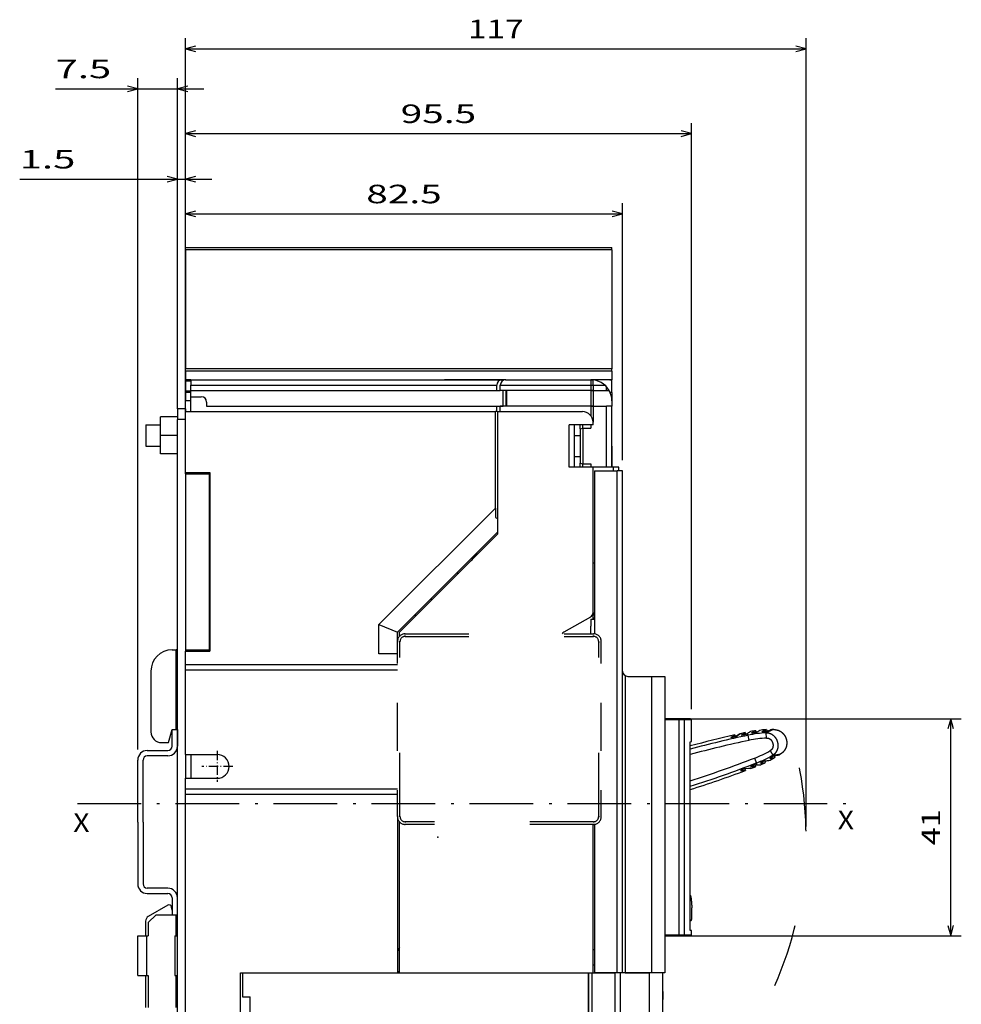
# Model space of a CAD drawing. Extents: x -188 to 810, y 266 to 619.
# Drawn here: x 333 to 510, y 433 to 619 of the extents above; entities that cross this region are included whole.
import ezdxf
from ezdxf.enums import TextEntityAlignment as Align

# ---------------------------------------------------------------- set-up
doc = ezdxf.new("R2010")
doc.units = 0
doc.linetypes.add('DASHDOT', pattern=[18.5, 12, -3, 0.5, -3])
doc.linetypes.add('DASHSPACE', pattern=[30, 12, -18])
doc.layers.get('0').update_dxf_attribs({"linetype": 'CONTINUOUS'})
doc.styles.get("Standard").update_dxf_attribs({"font": 'isocp.shx'})
doc.dimstyles.get("Standard").update_dxf_attribs({"dimtxt": 2.5, "dimasz": 2.5, "dimexe": 1.25, "dimexo": 0.625, "dimtad": 1, "dimcen": 2.5, "dimazin": 3, "dimtfac": 1, "dimtmove": 0, "dimatfit": 3})

# ---------------------------------------------------------------- blocks, each defined once
blk = doc.blocks.new('*D90')
at = {"color": 7}
for p, q in [((364.008615, 535.31984), (364.008615, 615.565506)), ((481.148615, 466.724095), (481.148615, 615.565506)), ((364.008615, 613.565506), (481.148615, 613.565506))]:
    blk.add_line(p, q, dxfattribs=at)
for points in [[(365.940469, 614.083145), (364.008615, 613.565506), (365.940469, 613.047867)], [(479.216764, 613.047867), (481.148615, 613.565506), (479.216764, 614.083145)]]:
    blk.add_lwpolyline(points, dxfattribs=at)
blk.add_text('117', height=3.5, dxfattribs=at).set_placement((417.324578, 615.565506), (427.83265, 615.565506), align=Align.FIT)
blk = doc.blocks.new('*D91')
at = {"color": 7}
for p, q in [((364.008615, 547.06984), (364.008615, 584.401146)), ((446.508615, 535.869843), (446.508615, 584.401146)), ((364.008615, 582.401146), (446.508615, 582.401146))]:
    blk.add_line(p, q, dxfattribs=at)
for points in [[(365.940469, 582.918785), (364.008615, 582.401146), (365.940469, 581.883507)], [(444.576764, 581.883507), (446.508615, 582.401146), (444.576764, 582.918785)]]:
    blk.add_lwpolyline(points, dxfattribs=at)
blk.add_text('82.5', height=3.5, dxfattribs=at).set_placement((398.136567, 584.401146), (412.380662, 584.401146), align=Align.FIT)
blk = doc.blocks.new('*D92')
at = {"color": 7}
for p, q in [((364.008386, 577.591637), (364.008386, 599.554444)), ((459.508615, 488.869839), (459.508615, 599.554444)), ((364.008386, 597.554444), (459.508615, 597.554444))]:
    blk.add_line(p, q, dxfattribs=at)
for points in [[(365.940232, 598.072083), (364.008386, 597.554444), (365.940232, 597.036804)], [(457.576764, 597.036804), (459.508615, 597.554444), (457.576764, 598.072083)]]:
    blk.add_lwpolyline(points, dxfattribs=at)
blk.add_text('95.5', height=3.5, dxfattribs=at).set_placement((404.636453, 599.554444), (418.880548, 599.554444), align=Align.FIT)
blk = doc.blocks.new('*D93')
at = {"color": 7}
for p, q in [((362.508615, 545.56984), (362.508615, 590.968888)), ((364.008615, 547.06984), (364.008615, 590.968888)), ((332.733712, 588.968888), (369.008615, 588.968888))]:
    blk.add_line(p, q, dxfattribs=at)
for points in [[(360.57676, 588.451248), (362.508615, 588.968888), (360.57676, 589.486527)], [(365.940469, 589.486527), (364.008615, 588.968888), (365.940469, 588.451248)]]:
    blk.add_lwpolyline(points, dxfattribs=at)
blk.add_text('1.5', height=3.5, dxfattribs=at).set_placement((332.733712, 590.968888), (343.241769, 590.968888), align=Align.FIT)
blk = doc.blocks.new('*D94')
at = {"color": 7}
for p, q in [((355.008615, 481.269839), (355.008615, 608.017334)), ((362.508615, 545.56984), (362.508615, 608.017334)), ((339.500543, 606.017334), (367.508615, 606.017334))]:
    blk.add_line(p, q, dxfattribs=at)
for points in [[(353.07676, 605.499695), (355.008615, 606.017334), (353.07676, 606.534973)], [(364.440469, 606.534973), (362.508615, 606.017334), (364.440469, 605.499695)]]:
    blk.add_lwpolyline(points, dxfattribs=at)
blk.add_text('7.5', height=3.5, dxfattribs=at).set_placement((339.500558, 608.017334), (350.008615, 608.017334), align=Align.FIT)
blk = doc.blocks.new('*D95')
at = {"color": 7}
for p, q in [((459.125116, 487.06984), (510.445394, 487.06984)), ((508.445394, 446.06984), (508.445394, 487.06984)), ((459.125116, 446.06984), (510.445394, 446.06984))]:
    blk.add_line(p, q, dxfattribs=at)
for points in [[(508.963031, 485.137987), (508.445394, 487.06984), (507.927755, 485.137987)], [(507.927755, 448.001692), (508.445394, 446.06984), (508.963031, 448.001692)]]:
    blk.add_lwpolyline(points, dxfattribs=at)
blk.add_text('41', height=3.5, rotation=90.000003, dxfattribs=at).set_placement((506.445394, 463.183817), (506.445394, 469.955863), align=Align.FIT)
blk = doc.blocks.new('BLOCK223')
at = {"color": 7}
blk.add_text('X', height=3.5, dxfattribs=at).set_placement((-5.720073, -1.356628), (-2.68405, -1.356628), align=Align.FIT)
blk = doc.blocks.new('BLOCK224')
at = {"color": 7}
blk.add_text('X', height=3.5, dxfattribs=at).set_placement((-150, -1.856628), (-146.963974, -1.856628), align=Align.FIT)
blk = doc.blocks.new('BLOCK225')
at = {"color": 7, "linetype": 'DASHDOT', "ltscale": 0.14625}
for p, q in [((-122.848404, 13.425), (-122.848404, 7.575)), ((-119.923401, 10.5), (-125.773407, 10.5))]:
    blk.add_line(p, q, dxfattribs=at)
blk = doc.blocks.new('BLOCK226')
at = {"color": 7, "ltscale": 0.011955}
for p, q in [((-128.85, 108.02), (-128.85, 108.5)), ((-48.35, 108.02), (-48.35, 108.5)), ((-128.85, 85.1), (-128.85, 85.58)), ((-48.35, 85.1), (-48.35, 85.58))]:
    blk.add_line(p, q, dxfattribs=at)
at = {"color": 7}
for p, q in [((-128.85, 108.5), (-48.35, 108.5)), ((-128.85, 108.02), (-128.85, 85.58)), ((-48.35, 108.02), (-128.85, 108.02)), ((-48.35, 108.02), (-48.35, 85.58)), ((-48.35, 85.58), (-128.85, 85.58)), ((-48.35, 85.1), (-128.85, 85.1)), ((-127.85, 83.5), (-69.1, 83.5)), ((-127.85, 82.5), (-70.1, 82.5)), ((-127.85, 81.5), (-70.1, 81.5)), ((-124.85, 78.5), (-77.85, 78.5)), ((-128.85, 77.5), (-70.35, 77.5)), ((-69.92, 77.5), (-69.92, 54.33)), ((-130.35, -69), (-130.35, 76)), ((-128.85, 65.75), (-128.85, 32.5)), ((-124.35, 65.75), (-124.35, 32.5)), ((-124.25, 66), (-124.25, 32.25)), ((-51.65, 66.3), (-51.65, 35.54)), ((-47.35, -28.5), (-47.35, 66.3)), ((-46.35, -28.5), (-46.35, 66.3)), ((-51.92, 39.58), (-51.92, 60.5)), ((-70.35, 59.28), (-92.35, 37.28)), ((-69.92, 54.76), (-88.85, 35.83)), ((-88.42, 35.83), (-69.92, 54.33)), ((-128.85, 29.75), (-88.85, 29.75)), ((-128.85, 28.75), (-88.85, 28.75)), ((-45.85, 27.63), (-45.85, -28.5)), ((-40.85, 27.5), (-40.85, -28.5)), ((-38.35, 27.5), (-38.35, -28.5)), ((-35.73, 19.3), (-35.73, -21.3)), ((-34.74, 19.3), (-34.74, -21.3)), ((-33.57, -20.5), (-33.57, 15.15)), ((-128.85, 6.25), (-88.85, 6.25)), ((-33.57, -20.5), (-33.57, 6.14)), ((-128.85, -70.5), (-128.85, 5.25)), ((-128.85, 5.25), (-88.85, 5.25)), ((-88.85, 1.05), (-88.85, -28.5)), ((-88.42, -28.5), (-88.42, 0)), ((-51.92, -28.5), (-51.92, -0.5)), ((-51.65, -0.44), (-51.65, -28.5)), ((-118.45, -28.5), (-52.75, -28.5)), ((-118.45, -70.5), (-118.45, -28.5)), ((-118.05, -28.5), (-88.85, -28.5)), ((-88.42, -28.5), (-51.92, -28.5)), ((-52.75, -28.5), (-52.75, -59.75)), ((-52.75, -60), (-52.75, -28.5)), ((-52.05, -59.3), (-52.05, -28.5)), ((-47.75, -59.3), (-47.75, -28.5)), ((-46.75, -59.3), (-46.75, -28.5)), ((-41.25, -59.3), (-41.25, -28.5)), ((-38.75, -59.3), (-38.75, -28.5)), ((-38.75, -59.3), (-38.75, -28.5))]:
    blk.add_line(p, q, dxfattribs=at)
at = {"color": 7, "ltscale": 0.04}
for p, q in [((-128.85, 85.1), (-128.85, 83.5)), ((-48.35, 85.1), (-48.35, 83.5)), ((-128.85, 81.1), (-128.85, 79.5))]:
    blk.add_line(p, q, dxfattribs=at)
at = {"color": 7, "ltscale": 0.00625}
for p, q in [((-128.85, 83.25), (-128.85, 83.5)), ((-48.35, 83.25), (-48.35, 83.5)), ((-128.85, 81.1), (-128.85, 81.35)), ((-48.35, 81.1), (-48.35, 81.35)), ((-70.35, 78.5), (-70.1, 78.5)), ((-70.1, 77.5), (-70.35, 77.5)), ((-128.85, 65.75), (-128.85, 66)), ((-128.85, 65.75), (-128.85, 66)), ((-127.85, 65.75), (-127.85, 66)), ((-127.35, 65.75), (-127.35, 66)), ((-128.85, 32.5), (-128.85, 32.25)), ((-127.85, 32.25), (-127.85, 32.5)), ((-127.35, 32.25), (-127.35, 32.5)), ((-136.1, -21.5), (-135.85, -21.5)), ((-130.85, -21.5), (-130.6, -21.5)), ((-136.1, -29), (-135.85, -29)), ((-130.85, -29), (-130.6, -29))]:
    blk.add_line(p, q, dxfattribs=at)
at = {"color": 7, "ltscale": 0.025005}
for p, q in [((-127.85, 83.5), (-128.85, 83.5)), ((-127.85, 83.25), (-128.85, 83.25)), ((-127.85, 81.35), (-128.85, 81.35)), ((-127.85, 81.1), (-128.85, 81.1)), ((-127.85, 79.5), (-128.85, 79.5))]:
    blk.add_line(p, q, dxfattribs=at)
at = {"color": 7, "ltscale": 0.0475}
for p, q in [((-128.85, 83.25), (-128.85, 81.35)), ((-48.35, 81.35), (-48.35, 83.25))]:
    blk.add_line(p, q, dxfattribs=at)
at = {"color": 7, "ltscale": 0.025}
for p, q in [((-127.85, 83.5), (-127.85, 82.5)), ((-127.85, 81.5), (-127.85, 82.5)), ((-80.92, 83.5), (-79.92, 83.5)), ((-70.1, 81.5), (-70.1, 82.5)), ((-69.42, 81.5), (-69.42, 82.5)), ((-52.35, 83.5), (-52.35, 82.5)), ((-52.35, 82.5), (-52.35, 81.5)), ((-51.92, 82.5), (-51.92, 83.5)), ((-51.92, 82.5), (-51.92, 81.5)), ((-70.1, 77.5), (-70.1, 78.5)), ((-69.42, 77.5), (-69.42, 78.5)), ((-48.35, 78.5), (-49.35, 78.5)), ((-48.35, 79.5), (-48.35, 78.5)), ((-47.05, 67), (-48.05, 67)), ((-46.35, 66.3), (-47.35, 66.3)), ((-128.85, 28.75), (-128.85, 29.75)), ((-131.35, 17.5), (-130.35, 17.5)), ((-128.85, 5.25), (-128.85, 6.25)), ((-131.35, -17.5), (-130.35, -17.5)), ((-46.35, -28.5), (-47.35, -28.5))]:
    blk.add_line(p, q, dxfattribs=at)
at = {"color": 7, "ltscale": 0.2875}
for p, q in [((-68.42, 83.5), (-79.92, 83.5)), ((-49.35, 67), (-49.35, 78.5)), ((-128.85, 66), (-128.85, 77.5)), ((-135.35, 28.5), (-135.35, 17))]:
    blk.add_line(p, q, dxfattribs=at)
at = {"color": 7, "ltscale": 0.4375}
for p, q in [((-69.42, 82.5), (-51.92, 82.5)), ((-51.92, 81.5), (-69.42, 81.5)), ((-51.92, 78.5), (-69.42, 78.5))]:
    blk.add_line(p, q, dxfattribs=at)
at = {"color": 7, "ltscale": 0.01875}
for p, q in [((-68.35, 83.5), (-69.1, 83.5)), ((-131.35, 32.5), (-130.6, 32.5)), ((-131.35, 17.5), (-130.6, 17.5))]:
    blk.add_line(p, q, dxfattribs=at)
at = {"color": 7, "ltscale": 0.4125}
blk.add_line((-68.42, 83.5), (-51.92, 83.5), dxfattribs=at)
at = {"color": 7, "ltscale": 0.066144}
blk.add_line((-52.35, 82.5), (-49.7, 82.5), dxfattribs=at)
at = {"color": 7, "ltscale": 0.089316}
blk.add_line((-48.35, 83.5), (-51.92, 83.5), dxfattribs=at)
at = {"color": 7, "ltscale": 0.016144}
blk.add_line((-49.35, 81.5), (-49.35, 82.15), dxfattribs=at)
at = {"color": 7, "ltscale": 0.03}
blk.add_line((-127.85, 80.3), (-127.85, 81.5), dxfattribs=at)
at = {"color": 7, "ltscale": 0.07}
blk.add_line((-127.85, 77.5), (-127.85, 80.3), dxfattribs=at)
at = {"color": 7, "ltscale": 0.05}
for p, q in [((-127.85, 80.3), (-125.85, 80.3)), ((-130.35, 78), (-130.35, 76)), ((-128.85, 6.25), (-128.85, 8.25))]:
    blk.add_line(p, q, dxfattribs=at)
at = {"color": 7, "ltscale": 0.016929}
blk.add_line((-70.1, 81.5), (-69.42, 81.5), dxfattribs=at)
at = {"color": 7, "ltscale": 0.075}
for p, q in [((-68.85, 78.5), (-68.85, 81.5)), ((-68.35, 81.5), (-68.35, 78.5)), ((-68.17, 78.5), (-68.17, 81.5)), ((-52.35, 81.5), (-52.35, 78.5)), ((-52.35, 81.5), (-49.35, 81.5)), ((-51.92, 81.5), (-51.92, 78.5)), ((-52.35, 78.5), (-49.35, 78.5)), ((-51.92, 78.5), (-51.92, 75.5)), ((-116.65, -36), (-116.65, -33))]:
    blk.add_line(p, q, dxfattribs=at)
at = {"color": 7, "ltscale": 0.011603}
blk.add_line((-49.35, 81.5), (-48.88, 81.5), dxfattribs=at)
at = {"color": 7, "ltscale": 0.008343}
blk.add_line((-48.35, 81.1), (-48.68, 81.1), dxfattribs=at)
at = {"color": 7, "ltscale": 0.038971}
blk.add_line((-48.35, 81.1), (-48.35, 79.54), dxfattribs=at)
at = {"color": 7, "ltscale": 0.02}
for p, q in [((-124.85, 79.3), (-124.85, 78.5)), ((-33.35, -21.3), (-33.35, -20.5))]:
    blk.add_line(p, q, dxfattribs=at)
at = {"color": 7, "ltscale": 0.1875}
for p, q in [((-77.85, 78.5), (-70.35, 78.5)), ((-48.35, 71), (-48.35, 78.5)), ((-137.85, -29), (-137.85, -21.5)), ((-136.1, -29), (-136.1, -21.5)), ((-130.85, -21.5), (-130.85, -29))]:
    blk.add_line(p, q, dxfattribs=at)
at = {"color": 7, "ltscale": 0.03125}
blk.add_line((-70.1, 78.5), (-68.85, 78.5), dxfattribs=at)
at = {"color": 7, "ltscale": 0.004429}
blk.add_line((-68.17, 79), (-68.35, 79), dxfattribs=at)
at = {"color": 7, "ltscale": 0.044116}
blk.add_line((-52.35, 78.5), (-52.35, 76.74), dxfattribs=at)
at = {"color": 7, "ltscale": 0.0875}
for p, q in [((-133.55, 73), (-133.55, 76.5)), ((-133.55, 69.5), (-133.55, 73)), ((-88.85, 31.75), (-92.35, 31.75))]:
    blk.add_line(p, q, dxfattribs=at)
at = {"color": 7, "ltscale": 0.08}
for p, q in [((-130.35, 76.5), (-133.55, 76.5)), ((-130.35, 73), (-133.55, 73)), ((-130.35, 69.5), (-133.55, 69.5)), ((-131.35, 14.3), (-131.35, 17.5)), ((-130.35, 17.5), (-130.35, 14.3)), ((-131.35, -14.3), (-131.35, -17.5)), ((-130.35, -17.5), (-130.35, -14.3))]:
    blk.add_line(p, q, dxfattribs=at)
at = {"color": 7, "ltscale": 0.0375}
for p, q in [((-128.85, 78), (-130.35, 78)), ((-128.85, 76), (-130.35, 76)), ((-53.85, 74.39), (-52.35, 74.39)), ((-53.85, 67.61), (-52.35, 67.61)), ((-38.75, -32), (-38.75, -33.5))]:
    blk.add_line(p, q, dxfattribs=at)
at = {"color": 7, "ltscale": 0.012494}
blk.add_line((-128.85, 78), (-128.85, 77.5), dxfattribs=at)
at = {"color": 7, "ltscale": 0.455546}
blk.add_line((-70.35, 59.28), (-70.35, 77.5), dxfattribs=at)
at = {"color": 7, "ltscale": 0.4}
for p, q in [((-69.92, 77.5), (-53.92, 77.5)), ((-128.85, 12.75), (-128.85, 28.75))]:
    blk.add_line(p, q, dxfattribs=at)
at = {"color": 7, "ltscale": 0.1125}
for p, q in [((-51.92, 75), (-56.42, 75)), ((-51.92, 67), (-56.42, 67)), ((-128.85, 65.75), (-124.35, 65.75)), ((-128.85, 32.5), (-124.35, 32.5)), ((-45.35, 27.5), (-40.85, 27.5)), ((-128.85, 12.75), (-128.85, 8.25)), ((-127.85, 12.75), (-127.85, 8.25)), ((-127.85, 12.75), (-127.85, 8.25)), ((-118.05, -28.5), (-118.05, -33))]:
    blk.add_line(p, q, dxfattribs=at)
at = {"color": 7, "ltscale": 0.2}
for p, q in [((-56.42, 67), (-56.42, 75)), ((-55.42, 67), (-55.42, 75))]:
    blk.add_line(p, q, dxfattribs=at)
at = {"color": 7, "ltscale": 0.018983}
for p, q in [((-54.35, 74.24), (-54.35, 75)), ((-54.35, 67), (-54.35, 67.76))]:
    blk.add_line(p, q, dxfattribs=at)
at = {"color": 7, "ltscale": 0.013056}
for p, q in [((-54.35, 74.24), (-53.85, 74.39)), ((-54.35, 67.76), (-53.85, 67.61))]:
    blk.add_line(p, q, dxfattribs=at)
at = {"color": 7, "ltscale": 0.015215}
for p, q in [((-53.85, 74.39), (-53.85, 75)), ((-53.85, 67), (-53.85, 67.61))]:
    blk.add_line(p, q, dxfattribs=at)
at = {"color": 7, "ltscale": 0.169558}
blk.add_line((-53.85, 74.39), (-53.85, 67.61), dxfattribs=at)
at = {"color": 7, "ltscale": 0.015221}
for p, q in [((-52.35, 75), (-52.35, 74.39)), ((-52.35, 67.61), (-52.35, 67))]:
    blk.add_line(p, q, dxfattribs=at)
at = {"color": 7, "ltscale": 0.0125}
for p, q in [((-51.92, 75), (-51.92, 75.5)), ((-45.85, -28.5), (-46.35, -28.5))]:
    blk.add_line(p, q, dxfattribs=at)
at = {"color": 7, "ltscale": 0.026821}
for p, q in [((-55.42, 73), (-54.35, 73)), ((-55.42, 69), (-54.35, 69))]:
    blk.add_line(p, q, dxfattribs=at)
at = {"color": 7, "ltscale": 0.162019}
blk.add_line((-54.35, 74.24), (-54.35, 67.76), dxfattribs=at)
at = {"color": 7, "ltscale": 0.1}
for p, q in [((-48.35, 67), (-48.35, 71)), ((-130.6, -21.5), (-130.6, -17.5))]:
    blk.add_line(p, q, dxfattribs=at)
at = {"color": 7, "ltscale": 0.050936}
blk.add_line((-48.35, 71), (-48.35, 68.96), dxfattribs=at)
at = {"color": 7, "ltscale": 0.049061}
blk.add_line((-48.35, 68.96), (-48.35, 67), dxfattribs=at)
at = {"color": 7, "ltscale": 0.1075}
for p, q in [((-48.05, 67), (-52.35, 67)), ((-51.65, 66.3), (-47.35, 66.3)), ((-52.05, -28.5), (-47.75, -28.5)), ((-47.35, -28.5), (-51.65, -28.5))]:
    blk.add_line(p, q, dxfattribs=at)
at = {"color": 7, "ltscale": 0.1625}
blk.add_line((-51.92, 60.5), (-51.92, 67), dxfattribs=at)
at = {"color": 7, "ltscale": 0.0175}
for p, q in [((-48.05, 66.3), (-48.05, 67)), ((-47.05, 66.3), (-47.05, 67)), ((-52.35, 38.3), (-51.65, 38.3)), ((-51.92, 38.3), (-51.92, 39))]:
    blk.add_line(p, q, dxfattribs=at)
at = {"color": 7, "ltscale": 0.115}
for p, q in [((-128.85, 66), (-124.25, 66)), ((-128.85, 32.25), (-124.25, 32.25)), ((-45.85, -28.5), (-41.25, -28.5))]:
    blk.add_line(p, q, dxfattribs=at)
at = {"color": 7, "ltscale": 0.044194}
blk.add_line((-70.35, 59.28), (-70.35, 57.51), dxfattribs=at)
at = {"color": 7, "ltscale": 0.011559}
blk.add_line((-70.35, 57.51), (-69.92, 57.33), dxfattribs=at)
at = {"color": 7, "ltscale": 0.043426}
blk.add_line((-73.92, 50.76), (-74.92, 49.33), dxfattribs=at)
at = {"color": 7, "ltscale": 0.006821}
for p, q in [((-51.92, 48.95), (-51.65, 48.95)), ((-51.65, 38.5), (-51.92, 38.5)), ((-51.92, -24.06), (-51.65, -24.06)), ((-51.92, -26.94), (-51.65, -26.94)), ((-51.92, -28.5), (-51.65, -28.5))]:
    blk.add_line(p, q, dxfattribs=at)
at = {"color": 7, "ltscale": 0.004275}
for p, q in [((-77.42, 46.83), (-77.42, 47)), ((-77.42, 47), (-77.25, 47))]:
    blk.add_line(p, q, dxfattribs=at)
at = {"color": 7, "ltscale": 0.010664}
for p, q in [((-82.42, 41.83), (-82.42, 42.26)), ((-85.25, 39), (-85.68, 39))]:
    blk.add_line(p, q, dxfattribs=at)
at = {"color": 7, "ltscale": 0.014434}
blk.add_line((-51.92, 39.58), (-51.92, 39), dxfattribs=at)
at = {"color": 7, "ltscale": 0.094709}
blk.add_line((-92.35, 37.28), (-88.85, 35.83), dxfattribs=at)
at = {"color": 7, "ltscale": 0.138204}
blk.add_line((-92.35, 31.75), (-92.35, 37.28), dxfattribs=at)
at = {"color": 7, "ltscale": 0.144338}
blk.add_line((-52.42, 38.71), (-57.42, 35.82), dxfattribs=at)
at = {"color": 7, "ltscale": 0.0325}
blk.add_line((-52.35, 38.3), (-52.35, 37), dxfattribs=at)
at = {"color": 7, "ltscale": 0.044389}
blk.add_line((-88.85, 34.05), (-88.85, 35.83), dxfattribs=at)
at = {"color": 7, "ltscale": 0.018267}
blk.add_line((-88.42, 35.1), (-88.42, 35.83), dxfattribs=at)
at = {"color": 7, "linetype": 'DASHSPACE'}
for p, q in [((-87.35, 35.55), (-51.85, 35.55)), ((-88.35, 1.05), (-88.35, 34.05)), ((-87.35, 35.05), (-51.85, 35.05)), ((-50.85, 1.05), (-50.85, 34.05)), ((-51.85, 0.05), (-87.35, 0.05)), ((-51.85, -0.45), (-87.35, -0.45))]:
    blk.add_line(p, q, dxfattribs=at)
at = {"color": 7, "linetype": 'DASHSPACE', "ltscale": 0.0125}
for p, q in [((-87.35, 35.05), (-87.35, 35.55)), ((-51.85, 35.05), (-51.85, 35.55)), ((-88.35, 34.05), (-88.85, 34.05)), ((-50.85, 34.05), (-50.35, 34.05)), ((-88.35, 1.05), (-88.85, 1.05)), ((-87.35, 0.05), (-87.35, -0.45)), ((-51.85, 0.05), (-51.85, -0.45)), ((-50.85, 1.05), (-50.35, 1.05))]:
    blk.add_line(p, q, dxfattribs=at)
at = {"color": 7, "ltscale": 0.03625}
blk.add_line((-52.35, 35.55), (-52.35, 37), dxfattribs=at)
at = {"color": 7, "linetype": 'DASHSPACE', "ltscale": 0.4125}
for p, q in [((-88.85, 17.55), (-88.85, 34.05)), ((-50.35, 17.55), (-50.35, 34.05)), ((-88.85, 1.05), (-88.85, 17.55)), ((-50.35, 1.05), (-50.35, 17.55))]:
    blk.add_line(p, q, dxfattribs=at)
at = {"color": 7, "ltscale": 0.375}
blk.add_line((-130.6, 17.5), (-130.6, 32.5), dxfattribs=at)
at = {"color": 7, "ltscale": 0.006268}
for p, q in [((-130.35, 32.5), (-130.6, 32.5)), ((-130.6, 17.5), (-130.35, 17.5)), ((-130.6, -21.5), (-130.35, -21.5)), ((-130.6, -29), (-130.35, -29))]:
    blk.add_line(p, q, dxfattribs=at)
at = {"color": 7, "ltscale": 0.0625}
for p, q in [((-128.85, 29.75), (-128.85, 32.25)), ((-40.85, 27.5), (-38.35, 27.5)), ((-135.85, -19), (-135.85, -21.5)), ((-38.35, -28.5), (-40.85, -28.5))]:
    blk.add_line(p, q, dxfattribs=at)
at = {"color": 7, "ltscale": 0.065413}
for p, q in [((-35.73, 19.5), (-38.35, 19.5)), ((-35.73, 19.3), (-38.35, 19.3)), ((-38.35, -21.3), (-35.73, -21.3)), ((-38.35, -21.5), (-35.73, -21.5))]:
    blk.add_line(p, q, dxfattribs=at)
at = {"color": 7, "ltscale": 0.019835}
for p, q in [((-34.94, 19.5), (-35.73, 19.5)), ((-35.73, -21.5), (-34.94, -21.5))]:
    blk.add_line(p, q, dxfattribs=at)
at = {"color": 7, "ltscale": 0.005}
for p, q in [((-35.73, 19.5), (-35.73, 19.3)), ((-35.73, -21.5), (-35.73, -21.3))]:
    blk.add_line(p, q, dxfattribs=at)
at = {"color": 7, "ltscale": 0.024794}
for p, q in [((-34.74, 19.3), (-35.73, 19.3)), ((-35.73, -21.3), (-34.74, -21.3))]:
    blk.add_line(p, q, dxfattribs=at)
at = {"color": 7, "ltscale": 0.034752}
for p, q in [((-33.55, 19.5), (-34.94, 19.5)), ((-34.94, -21.5), (-33.55, -21.5))]:
    blk.add_line(p, q, dxfattribs=at)
at = {"color": 7, "ltscale": 0.034794}
for p, q in [((-33.35, 19.3), (-34.74, 19.3)), ((-34.74, -21.3), (-33.35, -21.3))]:
    blk.add_line(p, q, dxfattribs=at)
at = {"color": 7, "ltscale": 0.10212}
blk.add_line((-33.35, 15.22), (-33.35, 19.3), dxfattribs=at)
at = {"color": 7, "ltscale": 0.064705}
blk.add_line((-132.02, 15), (-131.35, 17.5), dxfattribs=at)
at = {"color": 7, "ltscale": 0.02507}
for p, q in [((-23.19, 16.88), (-24.17, 16.67)), ((-22.21, 10.08), (-21.27, 10.44))]:
    blk.add_line(p, q, dxfattribs=at)
at = {"color": 7, "ltscale": 0.008599}
for p, q in [((-23.19, 16.88), (-23.09, 16.55)), ((-21.37, 10.77), (-21.27, 10.44))]:
    blk.add_line(p, q, dxfattribs=at)
at = {"color": 7, "ltscale": 0.007407}
for p, q in [((-23.01, 16.59), (-22.76, 16.74)), ((-23.01, 16.59), (-22.76, 16.74)), ((-21.28, 10.78), (-20.98, 10.79))]:
    blk.add_line(p, q, dxfattribs=at)
at = {"color": 7, "ltscale": 0.009311}
for p, q in [((-22.65, 16.39), (-22.76, 16.74)), ((-20.98, 10.79), (-21.09, 11.14))]:
    blk.add_line(p, q, dxfattribs=at)
at = {"color": 7, "ltscale": 0.000886}
for p, q in [((-21.98, 16.8), (-21.99, 16.83)), ((-20.29, 11.14), (-20.3, 11.17))]:
    blk.add_line(p, q, dxfattribs=at)
at = {"color": 7, "ltscale": 0.008637}
for p, q in [((-21.21, 17.24), (-21.11, 16.91)), ((-19.51, 11.55), (-19.42, 11.21))]:
    blk.add_line(p, q, dxfattribs=at)
at = {"color": 7, "ltscale": 0.000893}
for p, q in [((-19.97, 17.06), (-19.98, 17.1)), ((-18.47, 12.01), (-18.48, 12.05))]:
    blk.add_line(p, q, dxfattribs=at)
at = {"color": 7, "ltscale": 0.024707}
for p, q in [((-19.18, 15.86), (-19.23, 16.85)), ((-18.47, 13.49), (-17.98, 12.63))]:
    blk.add_line(p, q, dxfattribs=at)
at = {"color": 7, "ltscale": 0.008708}
blk.add_line((-19.18, 17.44), (-19.08, 17.1), dxfattribs=at)
at = {"color": 7, "ltscale": 0.008252}
for p, q in [((-17.82, 17.47), (-18.15, 17.47)), ((-16.45, 12.89), (-16.73, 12.71))]:
    blk.add_line(p, q, dxfattribs=at)
at = {"color": 7, "ltscale": 0.033253}
blk.add_line((-133.35, 15), (-132.02, 15), dxfattribs=at)
at = {"color": 7, "ltscale": 0.005784}
blk.add_line((-33.57, 15.15), (-33.35, 15.22), dxfattribs=at)
at = {"color": 7, "ltscale": 0.019468}
blk.add_line((-33.57, 14.37), (-33.57, 15.15), dxfattribs=at)
at = {"color": 7, "ltscale": 0.013402}
for p, q in [((-25.91, 15.98), (-25.45, 16.26)), ((-24.04, 9.7), (-23.5, 9.72))]:
    blk.add_line(p, q, dxfattribs=at)
at = {"color": 7, "ltscale": 0.000875}
for p, q in [((-25.9, 15.95), (-25.91, 15.98)), ((-24.04, 9.7), (-24.05, 9.74))]:
    blk.add_line(p, q, dxfattribs=at)
at = {"color": 7, "ltscale": 0.008123}
for p, q in [((-25.45, 16.26), (-25.17, 16.43)), ((-23.5, 9.72), (-23.18, 9.73))]:
    blk.add_line(p, q, dxfattribs=at)
at = {"color": 7, "ltscale": 4.5e-05}
for p, q in [((-25.45, 16.26), (-25.45, 16.26)), ((-23.5, 9.72), (-23.5, 9.72))]:
    blk.add_line(p, q, dxfattribs=at)
at = {"color": 7, "ltscale": 0.00072}
for p, q in [((-25.17, 16.43), (-25.15, 16.45)), ((-23.17, 9.73), (-23.15, 9.73))]:
    blk.add_line(p, q, dxfattribs=at)
at = {"color": 7, "ltscale": 0.008426}
blk.add_line((-25.08, 16.11), (-25.17, 16.43), dxfattribs=at)
at = {"color": 7, "ltscale": 0.008424}
blk.add_line((-25.08, 16.11), (-25.17, 16.43), dxfattribs=at)
at = {"color": 7, "ltscale": 0.008573}
for p, q in [((-25.15, 16.45), (-25.05, 16.12)), ((-23.24, 10.05), (-23.15, 9.73))]:
    blk.add_line(p, q, dxfattribs=at)
at = {"color": 7, "ltscale": 0.014247}
for p, q in [((-24.97, 16.16), (-24.49, 16.46)), ((-24.49, 16.46), (-24.97, 16.16)), ((-22.59, 10.08), (-23.16, 10.07))]:
    blk.add_line(p, q, dxfattribs=at)
at = {"color": 7, "ltscale": 0.008698}
for p, q in [((-24.49, 16.46), (-24.2, 16.65)), ((-24.2, 16.65), (-24.49, 16.46)), ((-22.24, 10.08), (-22.59, 10.08))]:
    blk.add_line(p, q, dxfattribs=at)
at = {"color": 7, "ltscale": 0.000766}
for p, q in [((-24.2, 16.65), (-24.17, 16.67)), ((-22.21, 10.08), (-22.24, 10.08))]:
    blk.add_line(p, q, dxfattribs=at)
at = {"color": 7, "ltscale": 0.000878}
for p, q in [((-23.94, 16.39), (-23.95, 16.42)), ((-22.16, 10.41), (-22.17, 10.44))]:
    blk.add_line(p, q, dxfattribs=at)
at = {"color": 7, "ltscale": 0.024699}
for p, q in [((-22.45, 15.42), (-22.65, 16.39)), ((-21.45, 12.06), (-21.09, 11.14))]:
    blk.add_line(p, q, dxfattribs=at)
at = {"color": 7, "ltscale": 0.0975}
for p, q in [((-136.05, 13.5), (-132.15, 13.5)), ((-132.15, 12.5), (-136.05, 12.5)), ((-132.15, -12.5), (-136.05, -12.5)), ((-136.05, -13.5), (-132.15, -13.5))]:
    blk.add_line(p, q, dxfattribs=at)
at = {"color": 7, "ltscale": 0.2925}
for p, q in [((-137.85, 0), (-137.85, 11.7)), ((-136.85, 0), (-136.85, 11.7)), ((-137.85, 0), (-137.85, -11.7)), ((-136.85, 0), (-136.85, -11.7))]:
    blk.add_line(p, q, dxfattribs=at)
at = {"color": 7, "ltscale": 0.15}
for p, q in [((-128.85, 12.75), (-122.85, 12.75)), ((-128.85, 8.25), (-122.85, 8.25)), ((-136.35, -29), (-136.35, -35)), ((-135.85, -29), (-135.85, -35)), ((-130.6, -35), (-130.6, -29))]:
    blk.add_line(p, q, dxfattribs=at)
at = {"color": 7, "ltscale": 0.008707}
blk.add_line((-17.71, 12.5), (-17.61, 12.16), dxfattribs=at)
at = {"color": 7, "ltscale": 0.0025}
blk.add_line((-51.92, -0.5), (-52.01, -0.45), dxfattribs=at)
at = {"color": 7, "ltscale": 0.10566}
blk.add_line((-132.19, -15.72), (-135.85, -17.83), dxfattribs=at)
at = {"color": 7, "ltscale": 0.014023}
blk.add_line((-131.35, -16.62), (-131.45, -16.06), dxfattribs=at)
at = {"color": 7, "ltscale": 0.053033}
blk.add_line((-134.35, -17.5), (-135.85, -19), dxfattribs=at)
at = {"color": 7, "ltscale": 0.074999}
blk.add_line((-134.35, -17.5), (-131.35, -17.5), dxfattribs=at)
at = {"color": 7, "ltscale": 0.004791}
blk.add_line((-33.57, -18.58), (-33.38, -18.57), dxfattribs=at)
at = {"color": 7, "ltscale": 0.070095}
blk.add_line((-136.35, -18.7), (-136.35, -21.5), dxfattribs=at)
at = {"color": 7, "ltscale": 0.04375}
for p, q in [((-137.85, -21.5), (-136.1, -21.5)), ((-137.85, -29), (-136.1, -29))]:
    blk.add_line(p, q, dxfattribs=at)
at = {"color": 7, "ltscale": 0.005546}
blk.add_line((-33.35, -20.5), (-33.57, -20.5), dxfattribs=at)
at = {"color": 7, "ltscale": 0.010679}
blk.add_line((-88.85, -28.2), (-88.42, -28.2), dxfattribs=at)
at = {"color": 7, "ltscale": 0.125}
blk.add_line((-40.85, -28.5), (-45.85, -28.5), dxfattribs=at)
at = {"color": 7, "ltscale": 0.407036}
blk.add_line((-38.75, -44.78), (-38.75, -28.5), dxfattribs=at)
at = {"color": 7, "ltscale": 0.035}
blk.add_line((-118.05, -33), (-116.65, -33), dxfattribs=at)
at = {"color": 7}
for centre, radius, start, end in [((-69.1, 82.5), 1, 90, 180), ((-68.42, 82.5), 1, 90.0001, 179.9999), ((-52.35, 79.5), 4, 30, 90), ((-125.85, 79.3), 1, 0, 90), ((-52.35, 79.5), 4, 0, 30), ((-53.92, 75.5), 2, 0, 90), ((-52.92, 39.58), 1, 300, 0), ((-56.92, 34.96), 1, 120, 143.7399), ((-131.35, 28.5), 4, 90, 180), ((-45.35, 28.5), 1, 180, 270), ((-33.55, 19.3), 0.2, 0, 90), ((-133.35, 17), 2, 180, 270), ((-63.52, 82.59), 77.1, 300.8785, 301.54), ((0.58, -20.7), 44.12, 121.0887, 121.9279), ((-17.92, -5.86), 22.75, 93.3116, 102.0099), ((-18.02, -5.53), 23, 97.9846, 100.4964), ((-21.98, 16.8), 0.0282, 103.2862, 165.5242), ((-1.39, -20.66), 42.77, 117.6028, 118.7808), ((-21.24, 17.39), 0.496, 284.6945, 294.8899), ((-1.8, -19.91), 41.57, 116.2859, 117.5603), ((-18.02, -5.53), 23, 92.9049, 95.4556), ((-19.98, 17.07), 0.0251, 96.4451, 164.6939), ((-3.89, -19.31), 39.8, 112.599, 113.8473), ((-8.81, -5.05), 24.25, 111.8064, 115.4602), ((-19.16, 17.59), 0.49, 279.4205, 289.7138), ((-4.37, -18.16), 38.2, 111.1445, 112.5144), ((21.82, -191.96), 213.63, 102.7016, 105.0281), ((21.23, -189.95), 210.95, 102.0064, 105.0564), ((21.25, -190.03), 210.05, 102.0081, 105.1295), ((-25.9, 15.95), 0.0297, 106.4119, 166.4716), ((-25.22, 16.59), 0.498, 289.5637, 299.668), ((-23.94, 16.39), 0.0294, 105.8138, 166.4103), ((-23.25, 17.02), 0.496, 289.0358, 299.192), ((-17.92, -5.85), 21.75, 93.304, 102.0072), ((-136.05, 11.7), 1.8, 90, 180), ((-132.15, 14.3), 1.8, 270, 0), ((-132.15, 14.3), 0.8, 270, 360), ((-29.3, 32.34), 21.75, 291.1757, 299.8789), ((-136.05, 11.7), 0.8, 90, 180), ((-122.85, 10.5), 2.25, 270, 90), ((-97.32, 207.94), 210.05, 287.6682, 291.1747), ((-29.31, 32.35), 22.75, 291.173, 299.8713), ((-29.21, 32.03), 23, 292.6865, 295.1983), ((-23.57, 53.78), 42.77, 274.4021, 275.5801), ((-19.36, 11.08), 0.496, 98.293, 108.4885), ((-23.5, 52.94), 41.58, 275.6228, 276.9004), ((-29.21, 32.03), 23, 297.7273, 300.278), ((-18.48, 12.04), 0.0251, 228.4889, 296.7378), ((-24.92, 51.29), 39.8, 279.3356, 280.5839), ((-21.24, 36.66), 24.25, 277.723, 281.3765), ((-17.51, 12.05), 0.49, 103.4691, 113.7624), ((-24.7, 50.07), 38.21, 280.6687, 282.0422), ((-97.3, 207.86), 210.96, 287.5831, 291.1764), ((-97.89, 209.85), 213.63, 287.5239, 290.4813), ((-24.05, 9.73), 0.0297, 226.7113, 286.7711), ((-23.12, 9.57), 0.503, 93.5484, 103.6846), ((-22.17, 10.43), 0.0294, 226.7726, 287.3692), ((-19.06, -66.63), 77.1, 91.6429, 92.3045), ((-21.25, 10.29), 0.496, 93.9909, 104.1471), ((-21.95, 54.9), 44.13, 271.2551, 272.0966), ((-20.3, 11.17), 0.0282, 227.6587, 289.8967), ((-136.05, -11.7), 1.8, 180, 270), ((-136.05, -11.7), 0.8, 180, 270), ((-132.15, -14.3), 1.8, 360, 90), ((-132.15, -14.3), 0.8, 0, 90), ((-131.94, -16.15), 0.5, 10, 120), ((-135.35, -18.7), 1, 120, 180), ((-33.55, -21.3), 0.2, 270, 360), ((-86.1, -25.5), 2.95, 141.9437, 158.781)]:
    blk.add_arc(centre, radius, start, end, dxfattribs=at)
at = {"color": 7, "linetype": 'DASHSPACE'}
for centre, radius, start, end in [((-87.35, 34.05), 1.5, 90, 180), ((-51.85, 34.05), 1.5, 0, 90), ((-87.35, 34.05), 1, 90, 180), ((-51.85, 34.05), 1, 360, 90), ((-87.35, 1.05), 1.5, 180, 270), ((-87.35, 1.05), 1, 180, 270), ((-51.85, 1.05), 1.5, 270, 360), ((-51.85, 1.05), 1, 270, 0)]:
    blk.add_arc(centre, radius, start, end, dxfattribs=at)
at = {"color": 7}
for centre, major_axis, ratio, start_param, end_param in [((-49.72, 83.25), (1.38, 0), 0.181818, 6.283185, 7.82621), ((-49.72, 81.35), (1.38, 0), 0.181818, 5.532695, 6.283185), ((-34.94, 19.3), (0, 0.2), 0.991753, 4.712389, 6.283185), ((-34.94, -21.3), (0, -0.2), 0.991753, 0, 1.570796)]:
    blk.add_ellipse(centre, major_axis=major_axis, ratio=ratio, start_param=start_param, end_param=end_param, dxfattribs=at)
for points, knots in [([(-21.03, 16.94), (-21.06, 16.93), (-21.11, 16.91), (-21.17, 16.9), (-21.33, 16.86), (-21.5, 16.83), (-21.6, 16.82), (-21.76, 16.8), (-21.9, 16.79), (-21.95, 16.79), (-21.99, 16.79), (-22, 16.8), (-22.01, 16.8), (-22.01, 16.81), (-22.01, 16.81)], [0, 0, 0, 0, 0, 0, 0.607097, 0.607097, 0.607097, 1.50525, 1.50525, 1.50525, 2.007422, 2.007422, 2.007422, 2.105198, 2.105198, 2.105198, 2.105198, 2.105198, 2.105198]), ([(-19, 17.13), (-19.03, 17.11), (-19.08, 17.1), (-19.14, 17.09), (-19.31, 17.07), (-19.48, 17.06), (-19.59, 17.05), (-19.75, 17.05), (-19.89, 17.05), (-19.94, 17.05), (-19.98, 17.06), (-20, 17.07), (-20, 17.07), (-20, 17.08), (-20, 17.08)], [0, 0, 0, 0, 0, 0, 0.609509, 0.609509, 0.609509, 1.517385, 1.517385, 1.517385, 2.026054, 2.026054, 2.026054, 2.125409, 2.125409, 2.125409, 2.125409, 2.125409, 2.125409]), ([(-19.23, 16.85), (-18.99, 16.86), (-18.74, 16.83), (-18.5, 16.76), (-18.07, 16.54), (-17.71, 16.22), (-17.56, 16.04), (-17.24, 15.57), (-17.07, 15.02), (-17.01, 14.68), (-17, 14.05), (-17.2, 13.45), (-17.34, 13.19), (-17.55, 12.95), (-17.8, 12.75), (-17.82, 12.73), (-17.87, 12.7), (-17.91, 12.67), (-17.93, 12.66), (-17.96, 12.64), (-17.98, 12.63)], [0, 0, 0, 0, 0, 0, 1.711542, 1.711542, 1.711542, 3.371788, 3.371788, 3.371788, 5.813829, 5.813829, 5.813829, 7.84269, 7.84269, 7.84269, 8.02581, 8.02581, 8.02581, 8.205756, 8.205756, 8.205756, 8.205756, 8.205756, 8.205756]), ([(-17.82, 17.47), (-17.53, 17.46), (-17.25, 17.42), (-16.98, 17.35), (-16.49, 17.12), (-16.09, 16.78), (-15.92, 16.59), (-15.63, 16.17), (-15.45, 15.7), (-15.39, 15.46), (-15.32, 14.97), (-15.37, 14.47), (-15.43, 14.22), (-15.6, 13.77), (-15.89, 13.36), (-16.06, 13.18), (-16.25, 13.02), (-16.45, 12.89)], [0, 0, 0, 0, 0, 0, 1.673624, 1.673624, 1.673624, 3.220746, 3.220746, 3.220746, 4.744598, 4.744598, 4.744598, 6.275934, 6.275934, 6.275934, 7.720119, 7.720119, 7.720119, 7.720119, 7.720119, 7.720119]), ([(-24.97, 16.16), (-25, 16.14), (-25.04, 16.12), (-25.09, 16.1), (-25.27, 16.05), (-25.49, 16), (-25.63, 15.97), (-25.8, 15.94), (-25.9, 15.95), (-25.91, 15.95), (-25.92, 15.95), (-25.93, 15.96), (-25.93, 15.96), (-25.93, 15.96), (-25.93, 15.96)], [0, 0, 0, 0, 0, 0, 0.651902, 0.651902, 0.651902, 1.833879, 1.833879, 1.833879, 2.228694, 2.228694, 2.228694, 2.246387, 2.246387, 2.246387, 2.246387, 2.246387, 2.246387]), ([(-23.01, 16.59), (-23.04, 16.57), (-23.08, 16.55), (-23.14, 16.53), (-23.32, 16.48), (-23.53, 16.43), (-23.68, 16.4), (-23.85, 16.38), (-23.94, 16.38), (-23.96, 16.39), (-23.97, 16.39), (-23.97, 16.4), (-23.97, 16.4), (-23.97, 16.4), (-23.97, 16.4)], [0, 0, 0, 0, 0, 0, 0.652513, 0.652513, 0.652513, 1.835938, 1.835938, 1.835938, 2.231176, 2.231176, 2.231176, 2.248904, 2.248904, 2.248904, 2.248904, 2.248904, 2.248904]), ([(-19.18, 15.86), (-19.14, 15.86), (-19.11, 15.86), (-19.07, 15.86), (-19, 15.86), (-18.94, 15.85), (-18.91, 15.84), (-18.85, 15.83), (-18.79, 15.81), (-18.77, 15.81), (-18.71, 15.78), (-18.66, 15.76), (-18.63, 15.75), (-18.56, 15.7), (-18.48, 15.65), (-18.43, 15.61), (-18.34, 15.52), (-18.25, 15.41), (-18.21, 15.36), (-18.14, 15.24), (-18.07, 15.11), (-18.05, 15.04), (-18, 14.89), (-17.96, 14.75), (-17.95, 14.67), (-17.94, 14.53), (-17.94, 14.38), (-17.95, 14.31), (-17.97, 14.18), (-18, 14.05), (-18.02, 13.99), (-18.06, 13.91), (-18.11, 13.83), (-18.12, 13.81), (-18.15, 13.76), (-18.19, 13.72), (-18.21, 13.69), (-18.26, 13.64), (-18.32, 13.58), (-18.37, 13.55), (-18.41, 13.52), (-18.47, 13.49), (-18.47, 13.49), (-18.47, 13.49), (-18.47, 13.49)], [36.849312, 36.849312, 36.849312, 36.849312, 36.849312, 36.849312, 37.154818, 37.154818, 37.154818, 37.460287, 37.460287, 37.460287, 37.747315, 37.747315, 37.747315, 38.034342, 38.034342, 38.034342, 38.606599, 38.606599, 38.606599, 39.196021, 39.196021, 39.196021, 39.801734, 39.801734, 39.801734, 40.413214, 40.413214, 40.413214, 41.017038, 41.017038, 41.017038, 41.603359, 41.603359, 41.603359, 41.888642, 41.888642, 41.888642, 42.173927, 42.173927, 42.173927, 42.661339, 42.661339, 42.661339, 42.677061, 42.677061, 42.677061, 42.677061, 42.677061, 42.677061]), ([(-19.43, 11.57), (-19.46, 11.56), (-19.51, 11.55), (-19.57, 11.53), (-19.72, 11.47), (-19.88, 11.4), (-19.98, 11.36), (-20.12, 11.29), (-20.24, 11.22), (-20.28, 11.19), (-20.31, 11.17), (-20.32, 11.15), (-20.32, 11.15), (-20.32, 11.15), (-20.32, 11.14)], [0, 0, 0, 0, 0, 0, 0.607097, 0.607097, 0.607097, 1.50525, 1.50525, 1.50525, 2.007422, 2.007422, 2.007422, 2.105198, 2.105198, 2.105198, 2.105198, 2.105198, 2.105198]), ([(-17.63, 12.53), (-17.66, 12.52), (-17.71, 12.5), (-17.77, 12.47), (-17.91, 12.4), (-18.07, 12.32), (-18.16, 12.27), (-18.3, 12.18), (-18.41, 12.1), (-18.45, 12.07), (-18.48, 12.04), (-18.49, 12.02), (-18.49, 12.02), (-18.49, 12.02), (-18.49, 12.02)], [0, 0, 0, 0, 0, 0, 0.609509, 0.609509, 0.609509, 1.517385, 1.517385, 1.517385, 2.026054, 2.026054, 2.026054, 2.125409, 2.125409, 2.125409, 2.125409, 2.125409, 2.125409]), ([(-23.16, 10.07), (-23.18, 10.07), (-23.23, 10.06), (-23.29, 10.05), (-23.47, 9.99), (-23.68, 9.92), (-23.81, 9.86), (-23.97, 9.79), (-24.05, 9.74), (-24.06, 9.73), (-24.07, 9.72), (-24.07, 9.71), (-24.07, 9.71), (-24.07, 9.71), (-24.07, 9.71)], [0, 0, 0, 0, 0, 0, 0.651902, 0.651902, 0.651902, 1.833879, 1.833879, 1.833879, 2.228694, 2.228694, 2.228694, 2.246387, 2.246387, 2.246387, 2.246387, 2.246387, 2.246387]), ([(-21.28, 10.78), (-21.31, 10.78), (-21.36, 10.77), (-21.41, 10.76), (-21.59, 10.7), (-21.8, 10.63), (-21.94, 10.57), (-22.09, 10.5), (-22.17, 10.44), (-22.18, 10.43), (-22.19, 10.42), (-22.19, 10.41), (-22.19, 10.41), (-22.19, 10.41), (-22.19, 10.41)], [0, 0, 0, 0, 0, 0, 0.652513, 0.652513, 0.652513, 1.835938, 1.835938, 1.835938, 2.231176, 2.231176, 2.231176, 2.248903, 2.248903, 2.248903, 2.248903, 2.248903, 2.248903]), ([(-33.57, -13.83), (-33.55, -13.85), (-33.52, -13.9), (-33.5, -13.98), (-33.42, -14.32), (-33.36, -14.87), (-33.32, -15.3), (-33.29, -15.75), (-33.27, -16.19)], [0, 0, 0, 0, 0, 0, 1.782288, 1.782288, 1.782288, 5.646078, 5.646078, 5.646078, 5.646078, 5.646078, 5.646078]), ([(-33.38, -18.57), (-33.35, -18.57), (-33.32, -18.52), (-33.3, -18.43), (-33.26, -18.06), (-33.24, -17.48), (-33.24, -17.06), (-33.25, -16.62), (-33.27, -16.19)], [0, 0, 0, 0, 0, 0, 2.131887, 2.131887, 2.131887, 5.885417, 5.885417, 5.885417, 5.885417, 5.885417, 5.885417])]:
    blk.add_open_spline(points, degree=5, knots=knots, dxfattribs=at)

msp = doc.modelspace()

# ---------------------------------------------------------------- linework, layer by layer
at = {"color": 7, "ltscale": 0.1}
msp.add_line((356.508615, 542.56984), (356.508615, 538.56984), dxfattribs=at)
at = {"color": 7, "ltscale": 0.07}
for p, q in [((356.508615, 542.56984), (359.308618, 542.56984)), ((356.508615, 538.56984), (359.308618, 538.56984))]:
    msp.add_line(p, q, dxfattribs=at)
at = {"color": 7, "linetype": 'DASHDOT'}
msp.add_line((343.646295, 471.06984), (489.851062, 471.06984), dxfattribs=at)
at = {"color": 7, "linetype": 'DASHSPACE'}
msp.add_arc((411.648614, 464.724095), 69.5, 336.202374, 18.44064, dxfattribs=at)
at = {"color": 7}
msp.add_point((411.648614, 464.724095), dxfattribs=at)

# ---------------------------------------------------------------- block references
for name in ['BLOCK226', 'BLOCK225', 'BLOCK224', 'BLOCK223']:
    msp.add_blockref(name, (492.857019, 467.56984))

# ---------------------------------------------------------------- dimensions: what is measured, and where the dimension line sits
at = {"color": 0}
for base, p1, p2, angle, picture, middle, dimtype in [((481.148615, 613.565503), (364.008615, 533.31984), (481.148615, 464.724095), 359.998092, '*D90', (422.578615, 613.565503), 160), ((355.008615, 606.017333), (362.508615, 543.56984), (355.008615, 479.26984), 179.999046, '*D94', (344.754581, 606.017333), 160), ((364.008383, 597.554448), (459.508615, 486.86984), (364.008383, 575.591635), 179.999046, '*D92', (411.758499, 597.554448), 160), ((364.008615, 588.968889), (362.508615, 543.56984), (364.008615, 545.06984), 359.998092, '*D93', (337.987741, 588.968889), 160), ((364.008615, 582.401148), (446.508615, 533.86984), (364.008615, 545.06984), 179.999046, '*D91', (405.258615, 582.401148), 160), ((508.445393, 487.06984), (457.125116, 446.06984), (457.125116, 487.06984), 90, '*D95', (508.445393, 466.56984), 161)]:
    dim = msp.add_linear_dim(base=base, p1=p1, p2=p2, angle=angle, dimstyle='STANDARD', dxfattribs=at)
    dim.commit()
    dim.dimension.update_dxf_attribs({"geometry": picture, "text_midpoint": middle, "dimtype": dimtype, "oblique_angle": 89.999523})

doc.saveas('drawing.dxf')
